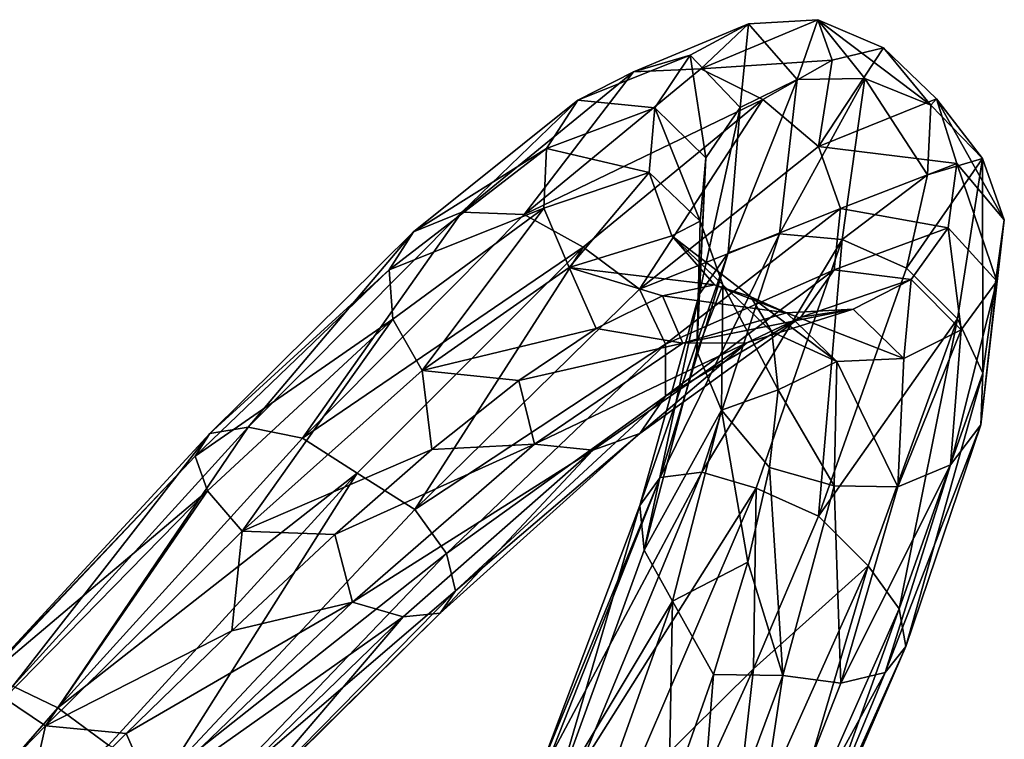
# Model space of a CAD drawing. Units: millimetres. Extents: x -257 to 85, y -6 to 502.
# Drawn here: x -56 to -43, y 470 to 480 of the extents above; entities that cross this region are included whole.
import ezdxf

# ---------------------------------------------------------------- set-up
doc = ezdxf.new("R2010")
doc.units = ezdxf.units.MM
doc.header["$LTSCALE"] = 52.148148
doc.layers.add('306', color=7, linetype='CONTINUOUS')
doc.layers.add('309', color=7, linetype='CONTINUOUS')

msp = doc.modelspace()

# ---------------------------------------------------------------- linework, layer by layer
at = {"layer": '306', "color": 7, "linetype": 'CONTINUOUS', "true_color": 0xe0f2ff}
for points in [[(-46.794, 479.517, -6.578), (-46.133, 480.139, -1.679), (-45.169, 480.198, -1.663), (-46.794, 479.517, -6.578)], [(-46.794, 479.517, -6.578), (-45.169, 480.198, -1.663), (-44.971, 479.635, -4.306), (-46.794, 479.517, -6.578)], [(-46.133, 480.139, -1.679), (-45.459, 479.366, 3.223), (-45.169, 480.198, -1.663), (-46.133, 480.139, -1.679)], [(-45.169, 480.198, -1.663), (-45.459, 479.366, 3.223), (-44.518, 479.381, 3.448), (-45.169, 480.198, -1.663)], [(-45.169, 480.198, -1.663), (-44.518, 479.381, 3.448), (-43.601, 479.013, 3.388), (-45.169, 480.198, -1.663)], [(-44.971, 479.635, -4.306), (-45.169, 480.198, -1.663), (-44.258, 479.808, -1.753), (-44.971, 479.635, -4.306)], [(-44.258, 479.808, -1.753), (-45.169, 480.198, -1.663), (-43.601, 479.013, 3.388), (-44.258, 479.808, -1.753)], [(-47.73, 479.475, -6.385), (-46.944, 479.704, -1.663), (-46.133, 480.139, -1.679), (-47.73, 479.475, -6.385)], [(-47.73, 479.475, -6.385), (-46.133, 480.139, -1.679), (-46.794, 479.517, -6.578), (-47.73, 479.475, -6.385)], [(-46.944, 479.704, -1.663), (-46.249, 478.977, 2.952), (-46.133, 480.139, -1.679), (-46.944, 479.704, -1.663)], [(-46.133, 480.139, -1.679), (-46.249, 478.977, 2.952), (-45.459, 479.366, 3.223), (-46.133, 480.139, -1.679)], [(-48.499, 479.081, -6.085), (-47.431, 478.974, -1.603), (-46.944, 479.704, -1.663), (-48.499, 479.081, -6.085)], [(-48.499, 479.081, -6.085), (-46.944, 479.704, -1.663), (-47.73, 479.475, -6.385), (-48.499, 479.081, -6.085)], [(-47.431, 478.974, -1.603), (-46.724, 478.28, 2.703), (-46.944, 479.704, -1.663), (-47.431, 478.974, -1.603)], [(-46.944, 479.704, -1.663), (-46.724, 478.28, 2.703), (-46.249, 478.977, 2.952), (-46.944, 479.704, -1.663)], [(-49.246, 477.495, -10.707), (-47.73, 479.475, -6.385), (-46.794, 479.517, -6.578), (-49.246, 477.495, -10.707)], [(-49.246, 477.495, -10.707), (-46.794, 479.517, -6.578), (-45.935, 479.088, -6.769), (-49.246, 477.495, -10.707)], [(-45.935, 479.088, -6.769), (-46.794, 479.517, -6.578), (-44.971, 479.635, -4.306), (-45.935, 479.088, -6.769)], [(-50.108, 477.526, -10.332), (-48.499, 479.081, -6.085), (-47.73, 479.475, -6.385), (-50.108, 477.526, -10.332)], [(-50.108, 477.526, -10.332), (-47.73, 479.475, -6.385), (-49.246, 477.495, -10.707), (-50.108, 477.526, -10.332)], [(-46.249, 478.977, 2.952), (-46.414, 476.961, 7.225), (-45.459, 479.366, 3.223), (-46.249, 478.977, 2.952)], [(-45.459, 479.366, 3.223), (-46.414, 476.961, 7.225), (-45.704, 477.227, 7.75), (-45.459, 479.366, 3.223)], [(-45.459, 479.366, 3.223), (-45.704, 477.227, 7.75), (-44.518, 479.381, 3.448), (-45.459, 479.366, 3.223)], [(-44.518, 479.381, 3.448), (-45.704, 477.227, 7.75), (-44.834, 477.144, 8.154), (-44.518, 479.381, 3.448)], [(-44.518, 479.381, 3.448), (-44.834, 477.144, 8.154), (-43.649, 478.045, 5.91), (-44.518, 479.381, 3.448)], [(-43.601, 479.013, 3.388), (-44.518, 479.381, 3.448), (-43.649, 478.045, 5.91), (-43.601, 479.013, 3.388)], [(-50.781, 477.252, -9.787), (-48.937, 478.411, -5.724), (-48.499, 479.081, -6.085), (-50.781, 477.252, -9.787)], [(-50.781, 477.252, -9.787), (-48.499, 479.081, -6.085), (-50.108, 477.526, -10.332), (-50.781, 477.252, -9.787)], [(-48.427, 477.039, -10.914), (-49.246, 477.495, -10.707), (-45.935, 479.088, -6.769), (-48.427, 477.039, -10.914)], [(-48.937, 478.411, -5.724), (-47.431, 478.974, -1.603), (-48.499, 479.081, -6.085), (-48.937, 478.411, -5.724)], [(-48.937, 478.411, -5.724), (-47.511, 478.077, -1.513), (-47.431, 478.974, -1.603), (-48.937, 478.411, -5.724)], [(-47.511, 478.077, -1.513), (-46.803, 477.399, 2.517), (-47.431, 478.974, -1.603), (-47.511, 478.077, -1.513)], [(-47.431, 478.974, -1.603), (-46.803, 477.399, 2.517), (-46.724, 478.28, 2.703), (-47.431, 478.974, -1.603)], [(-46.724, 478.28, 2.703), (-46.819, 476.383, 6.697), (-46.249, 478.977, 2.952), (-46.724, 478.28, 2.703)], [(-46.249, 478.977, 2.952), (-46.819, 476.383, 6.697), (-46.414, 476.961, 7.225), (-46.249, 478.977, 2.952)], [(-51.119, 476.726, -9.17), (-48.971, 477.583, -5.367), (-48.937, 478.411, -5.724), (-51.119, 476.726, -9.17)], [(-51.119, 476.726, -9.17), (-48.937, 478.411, -5.724), (-50.781, 477.252, -9.787), (-51.119, 476.726, -9.17)], [(-48.971, 477.583, -5.367), (-47.511, 478.077, -1.513), (-48.937, 478.411, -5.724), (-48.971, 477.583, -5.367)], [(-46.803, 477.399, 2.517), (-46.848, 475.598, 6.256), (-46.724, 478.28, 2.703), (-46.803, 477.399, 2.517)], [(-46.724, 478.28, 2.703), (-46.848, 475.598, 6.256), (-46.819, 476.383, 6.697), (-46.724, 478.28, 2.703)], [(-48.971, 477.583, -5.367), (-48.621, 476.757, -5.1), (-47.511, 478.077, -1.513), (-48.971, 477.583, -5.367)], [(-48.621, 476.757, -5.1), (-47.194, 477.195, -1.43), (-47.511, 478.077, -1.513), (-48.621, 476.757, -5.1)], [(-47.511, 478.077, -1.513), (-47.194, 477.195, -1.43), (-46.803, 477.399, 2.517), (-47.511, 478.077, -1.513)], [(-43.649, 478.045, 5.91), (-44.834, 477.144, 8.154), (-43.938, 476.748, 8.223), (-43.649, 478.045, 5.91)], [(-53.072, 474.542, -13.037), (-50.781, 477.252, -9.787), (-50.108, 477.526, -10.332), (-53.072, 474.542, -13.037)], [(-53.072, 474.542, -13.037), (-50.108, 477.526, -10.332), (-52.321, 474.389, -13.542), (-53.072, 474.542, -13.037)], [(-52.321, 474.389, -13.542), (-50.108, 477.526, -10.332), (-49.246, 477.495, -10.707), (-52.321, 474.389, -13.542)], [(-52.321, 474.389, -13.542), (-49.246, 477.495, -10.707), (-48.427, 477.039, -10.914), (-52.321, 474.389, -13.542)], [(-51.067, 476.04, -8.59), (-48.971, 477.583, -5.367), (-51.119, 476.726, -9.17), (-51.067, 476.04, -8.59)], [(-51.067, 476.04, -8.59), (-50.659, 475.326, -8.168), (-48.971, 477.583, -5.367), (-51.067, 476.04, -8.59)], [(-50.659, 475.326, -8.168), (-48.621, 476.757, -5.1), (-48.971, 477.583, -5.367), (-50.659, 475.326, -8.168)], [(-47.194, 477.195, -1.43), (-46.489, 476.518, 2.404), (-46.803, 477.399, 2.517), (-47.194, 477.195, -1.43)], [(-46.803, 477.399, 2.517), (-46.489, 476.518, 2.404), (-46.848, 475.598, 6.256), (-46.803, 477.399, 2.517)], [(-53.608, 474.452, -12.319), (-51.119, 476.726, -9.17), (-50.781, 477.252, -9.787), (-53.608, 474.452, -12.319)], [(-53.608, 474.452, -12.319), (-50.781, 477.252, -9.787), (-53.072, 474.542, -13.037), (-53.608, 474.452, -12.319)], [(-48.621, 476.757, -5.1), (-46.602, 476.515, -1.762), (-47.194, 477.195, -1.43), (-48.621, 476.757, -5.1)], [(-46.414, 476.961, 7.225), (-47.36, 473.84, 10.631), (-45.704, 477.227, 7.75), (-46.414, 476.961, 7.225)], [(-45.704, 477.227, 7.75), (-47.36, 473.84, 10.631), (-46.782, 473.918, 11.341), (-45.704, 477.227, 7.75)], [(-46.1, 476.35, 0.237), (-45.807, 475.865, 2.256), (-47.194, 477.195, -1.43), (-46.1, 476.35, 0.237)], [(-47.194, 477.195, -1.43), (-45.807, 475.865, 2.256), (-46.489, 476.518, 2.404), (-47.194, 477.195, -1.43)], [(-46.602, 476.515, -1.762), (-46.1, 476.35, 0.237), (-47.194, 477.195, -1.43), (-46.602, 476.515, -1.762)], [(-45.704, 477.227, 7.75), (-46.782, 473.918, 11.341), (-44.834, 477.144, 8.154), (-45.704, 477.227, 7.75)], [(-44.834, 477.144, 8.154), (-46.782, 473.918, 11.341), (-46.025, 473.694, 11.871), (-44.834, 477.144, 8.154)], [(-44.834, 477.144, 8.154), (-46.025, 473.694, 11.871), (-45.162, 473.307, 11.975), (-44.834, 477.144, 8.154)], [(-43.938, 476.748, 8.223), (-44.834, 477.144, 8.154), (-45.162, 473.307, 11.975), (-43.938, 476.748, 8.223)], [(-51.56, 473.903, -13.764), (-52.321, 474.389, -13.542), (-48.427, 477.039, -10.914), (-51.56, 473.903, -13.764)], [(-46.819, 476.383, 6.697), (-47.642, 473.454, 9.892), (-46.414, 476.961, 7.225), (-46.819, 476.383, 6.697)], [(-46.414, 476.961, 7.225), (-47.642, 473.454, 9.892), (-47.36, 473.84, 10.631), (-46.414, 476.961, 7.225)], [(-53.808, 474.139, -11.524), (-51.067, 476.04, -8.59), (-51.119, 476.726, -9.17), (-53.808, 474.139, -11.524)], [(-53.808, 474.139, -11.524), (-51.119, 476.726, -9.17), (-53.608, 474.452, -12.319), (-53.808, 474.139, -11.524)], [(-50.659, 475.326, -8.168), (-48.247, 475.911, -5.627), (-48.621, 476.757, -5.1), (-50.659, 475.326, -8.168)], [(-47.324, 476.366, -3.752), (-46.602, 476.515, -1.762), (-48.621, 476.757, -5.1), (-47.324, 476.366, -3.752)], [(-48.247, 475.911, -5.627), (-47.324, 476.366, -3.752), (-48.621, 476.757, -5.1), (-48.247, 475.911, -5.627)], [(-46.489, 476.518, 2.404), (-46.509, 474.778, 5.962), (-46.848, 475.598, 6.256), (-46.489, 476.518, 2.404)], [(-46.489, 476.518, 2.404), (-45.721, 475.061, 4.238), (-46.509, 474.778, 5.962), (-46.489, 476.518, 2.404)], [(-45.807, 475.865, 2.256), (-45.721, 475.061, 4.238), (-46.489, 476.518, 2.404), (-45.807, 475.865, 2.256)], [(-46.819, 476.383, 6.697), (-47.578, 472.831, 9.249), (-47.642, 473.454, 9.892), (-46.819, 476.383, 6.697)], [(-46.848, 475.598, 6.256), (-47.578, 472.831, 9.249), (-46.819, 476.383, 6.697), (-46.848, 475.598, 6.256)], [(-53.639, 473.656, -10.791), (-51.067, 476.04, -8.59), (-53.808, 474.139, -11.524), (-53.639, 473.656, -10.791)], [(-53.639, 473.656, -10.791), (-53.157, 473.095, -10.265), (-51.067, 476.04, -8.59), (-53.639, 473.656, -10.791)], [(-53.157, 473.095, -10.265), (-50.659, 475.326, -8.168), (-51.067, 476.04, -8.59), (-53.157, 473.095, -10.265)], [(-49.32, 475.191, -7.27), (-48.247, 475.911, -5.627), (-50.659, 475.326, -8.168), (-49.32, 475.191, -7.27)], [(-46.848, 475.598, 6.256), (-46.509, 474.778, 5.962), (-47.578, 472.831, 9.249), (-46.848, 475.598, 6.256)], [(-53.157, 473.095, -10.265), (-50.527, 474.232, -8.645), (-50.659, 475.326, -8.168), (-53.157, 473.095, -10.265)], [(-50.527, 474.232, -8.645), (-49.32, 475.191, -7.27), (-50.659, 475.326, -8.168), (-50.527, 474.232, -8.645)], [(-45.721, 475.061, 4.238), (-45.839, 473.979, 6.051), (-46.509, 474.778, 5.962), (-45.721, 475.061, 4.238)], [(-46.509, 474.778, 5.962), (-47.187, 472.123, 8.808), (-47.578, 472.831, 9.249), (-46.509, 474.778, 5.962)], [(-46.509, 474.778, 5.962), (-46.141, 472.665, 7.62), (-47.187, 472.123, 8.808), (-46.509, 474.778, 5.962)], [(-45.839, 473.979, 6.051), (-46.141, 472.665, 7.62), (-46.509, 474.778, 5.962), (-45.839, 473.979, 6.051)], [(-56.714, 471.082, -13.414), (-53.808, 474.139, -11.524), (-53.608, 474.452, -12.319), (-56.714, 471.082, -13.414)], [(-56.714, 471.082, -13.414), (-53.608, 474.452, -12.319), (-56.338, 470.947, -14.212), (-56.714, 471.082, -13.414)], [(-56.338, 470.947, -14.212), (-53.608, 474.452, -12.319), (-53.072, 474.542, -13.037), (-56.338, 470.947, -14.212)], [(-56.338, 470.947, -14.212), (-53.072, 474.542, -13.037), (-55.716, 470.643, -14.78), (-56.338, 470.947, -14.212)], [(-55.716, 470.643, -14.78), (-53.072, 474.542, -13.037), (-52.321, 474.389, -13.542), (-55.716, 470.643, -14.78)], [(-55.716, 470.643, -14.78), (-52.321, 474.389, -13.542), (-51.56, 473.903, -13.764), (-55.716, 470.643, -14.78)], [(-51.872, 473.053, -9.747), (-50.527, 474.232, -8.645), (-53.157, 473.095, -10.265), (-51.872, 473.053, -9.747)], [(-56.754, 471.023, -12.539), (-53.639, 473.656, -10.791), (-53.808, 474.139, -11.524), (-56.754, 471.023, -12.539)], [(-56.754, 471.023, -12.539), (-53.808, 474.139, -11.524), (-56.714, 471.082, -13.414), (-56.754, 471.023, -12.539)], [(-55.013, 470.126, -14.971), (-55.716, 470.643, -14.78), (-51.56, 473.903, -13.764), (-55.013, 470.126, -14.971)], [(-47.36, 473.84, 10.631), (-48.898, 469.935, 12.79), (-46.782, 473.918, 11.341), (-47.36, 473.84, 10.631)], [(-46.782, 473.918, 11.341), (-48.898, 469.935, 12.79), (-48.486, 469.788, 13.595), (-46.782, 473.918, 11.341)], [(-46.782, 473.918, 11.341), (-48.486, 469.788, 13.595), (-46.025, 473.694, 11.871), (-46.782, 473.918, 11.341)], [(-47.642, 473.454, 9.892), (-49.022, 469.789, 11.928), (-47.36, 473.84, 10.631), (-47.642, 473.454, 9.892)], [(-47.36, 473.84, 10.631), (-49.022, 469.789, 11.928), (-48.898, 469.935, 12.79), (-47.36, 473.84, 10.631)], [(-56.454, 470.779, -11.739), (-53.639, 473.656, -10.791), (-56.754, 471.023, -12.539), (-56.454, 470.779, -11.739)], [(-56.454, 470.779, -11.739), (-55.888, 470.395, -11.168), (-53.639, 473.656, -10.791), (-56.454, 470.779, -11.739)], [(-55.888, 470.395, -11.168), (-53.157, 473.095, -10.265), (-53.639, 473.656, -10.791), (-55.888, 470.395, -11.168)], [(-46.025, 473.694, 11.871), (-48.486, 469.788, 13.595), (-47.869, 469.401, 14.181), (-46.025, 473.694, 11.871)], [(-46.025, 473.694, 11.871), (-47.869, 469.401, 14.181), (-46.064, 471.187, 13.375), (-46.025, 473.694, 11.871)], [(-45.162, 473.307, 11.975), (-46.025, 473.694, 11.871), (-46.064, 471.187, 13.375), (-45.162, 473.307, 11.975)], [(-47.642, 473.454, 9.892), (-48.832, 469.376, 11.161), (-49.022, 469.789, 11.928), (-47.642, 473.454, 9.892)], [(-47.578, 472.831, 9.249), (-48.832, 469.376, 11.161), (-47.642, 473.454, 9.892), (-47.578, 472.831, 9.249)], [(-55.888, 470.395, -11.168), (-53.303, 471.715, -10.522), (-53.157, 473.095, -10.265), (-55.888, 470.395, -11.168)], [(-53.303, 471.715, -10.522), (-51.872, 473.053, -9.747), (-53.157, 473.095, -10.265), (-53.303, 471.715, -10.522)], [(-47.578, 472.831, 9.249), (-47.187, 472.123, 8.808), (-48.832, 469.376, 11.161), (-47.578, 472.831, 9.249)], [(-46.141, 472.665, 7.62), (-46.617, 471.106, 8.951), (-47.187, 472.123, 8.808), (-46.141, 472.665, 7.62)], [(-47.187, 472.123, 8.808), (-48.366, 468.816, 10.623), (-48.832, 469.376, 11.161), (-47.187, 472.123, 8.808)], [(-47.187, 472.123, 8.808), (-47.24, 469.346, 9.991), (-48.366, 468.816, 10.623), (-47.187, 472.123, 8.808)], [(-46.617, 471.106, 8.951), (-47.24, 469.346, 9.991), (-47.187, 472.123, 8.808), (-46.617, 471.106, 8.951)], [(-54.769, 470.288, -10.935), (-53.303, 471.715, -10.522), (-55.888, 470.395, -11.168), (-54.769, 470.288, -10.935)], [(-46.064, 471.187, 13.375), (-47.869, 469.401, 14.181), (-47.093, 468.926, 14.359), (-46.064, 471.187, 13.375)], [(-59.114, 466.746, -14.234), (-56.338, 470.947, -14.212), (-55.716, 470.643, -14.78), (-59.114, 466.746, -14.234)], [(-58.619, 467.586, -10.744), (-55.888, 470.395, -11.168), (-56.454, 470.779, -11.739), (-58.619, 467.586, -10.744)], [(-59.114, 466.746, -14.234), (-55.716, 470.643, -14.78), (-55.013, 470.126, -14.971), (-59.114, 466.746, -14.234)], [(-58.619, 467.586, -10.744), (-56.241, 468.818, -10.968), (-55.888, 470.395, -11.168), (-58.619, 467.586, -10.744)], [(-56.241, 468.818, -10.968), (-54.769, 470.288, -10.935), (-55.888, 470.395, -11.168), (-56.241, 468.818, -10.968)]]:
    msp.add_3dface(points, dxfattribs=at)
at = {"layer": '309', "color": 7, "linetype": 'CONTINUOUS', "true_color": 0xe0f2ff}
for points in [[(-44.971, 479.635, -4.306), (-44.258, 479.808, -1.753), (-45.161, 478.439, -6.576), (-44.971, 479.635, -4.306)], [(-45.161, 478.439, -6.576), (-44.258, 479.808, -1.753), (-43.524, 479.097, -1.666), (-45.161, 478.439, -6.576)], [(-44.258, 479.808, -1.753), (-43.601, 479.013, 3.388), (-43.524, 479.097, -1.666), (-44.258, 479.808, -1.753)], [(-45.935, 479.088, -6.769), (-44.971, 479.635, -4.306), (-45.161, 478.439, -6.576), (-45.935, 479.088, -6.769)], [(-45.161, 478.439, -6.576), (-43.524, 479.097, -1.666), (-43.24, 478.202, -1.694), (-45.161, 478.439, -6.576)], [(-43.524, 479.097, -1.666), (-43.601, 479.013, 3.388), (-42.884, 478.273, 3.44), (-43.524, 479.097, -1.666)], [(-43.524, 479.097, -1.666), (-42.884, 478.273, 3.44), (-42.583, 477.418, 3.202), (-43.524, 479.097, -1.666)], [(-43.24, 478.202, -1.694), (-43.524, 479.097, -1.666), (-42.583, 477.418, 3.202), (-43.24, 478.202, -1.694)], [(-48.427, 477.039, -10.914), (-45.935, 479.088, -6.769), (-47.643, 476.455, -10.711), (-48.427, 477.039, -10.914)], [(-47.643, 476.455, -10.711), (-45.935, 479.088, -6.769), (-45.161, 478.439, -6.576), (-47.643, 476.455, -10.711)], [(-43.601, 479.013, 3.388), (-43.649, 478.045, 5.91), (-42.884, 478.273, 3.44), (-43.601, 479.013, 3.388)], [(-47.643, 476.455, -10.711), (-45.161, 478.439, -6.576), (-44.855, 477.576, -6.391), (-47.643, 476.455, -10.711)], [(-44.855, 477.576, -6.391), (-45.161, 478.439, -6.576), (-43.24, 478.202, -1.694), (-44.855, 477.576, -6.391)], [(-44.855, 477.576, -6.391), (-43.24, 478.202, -1.694), (-43.364, 477.306, -1.695), (-44.855, 477.576, -6.391)], [(-43.649, 478.045, 5.91), (-43.938, 476.748, 8.223), (-42.884, 478.273, 3.44), (-43.649, 478.045, 5.91)], [(-42.884, 478.273, 3.44), (-43.938, 476.748, 8.223), (-43.233, 476.043, 8.147), (-42.884, 478.273, 3.44)], [(-43.364, 477.306, -1.695), (-43.24, 478.202, -1.694), (-42.687, 476.569, 2.911), (-43.364, 477.306, -1.695)], [(-43.24, 478.202, -1.694), (-42.583, 477.418, 3.202), (-42.687, 476.569, 2.911), (-43.24, 478.202, -1.694)], [(-42.884, 478.273, 3.44), (-43.233, 476.043, 8.147), (-42.88, 475.292, 7.729), (-42.884, 478.273, 3.44)], [(-42.583, 477.418, 3.202), (-42.884, 478.273, 3.44), (-42.88, 475.292, 7.729), (-42.583, 477.418, 3.202)], [(-47.283, 475.691, -10.34), (-47.643, 476.455, -10.711), (-44.855, 477.576, -6.391), (-47.283, 475.691, -10.34)], [(-47.283, 475.691, -10.34), (-44.855, 477.576, -6.391), (-44.942, 476.726, -6.103), (-47.283, 475.691, -10.34)], [(-44.942, 476.726, -6.103), (-44.855, 477.576, -6.391), (-43.364, 477.306, -1.695), (-44.942, 476.726, -6.103)], [(-42.583, 477.418, 3.202), (-42.88, 475.292, 7.729), (-42.91, 474.573, 7.184), (-42.583, 477.418, 3.202)], [(-42.687, 476.569, 2.911), (-42.583, 477.418, 3.202), (-42.91, 474.573, 7.184), (-42.687, 476.569, 2.911)], [(-44.942, 476.726, -6.103), (-43.364, 477.306, -1.695), (-43.876, 476.591, -1.649), (-44.942, 476.726, -6.103)], [(-43.876, 476.591, -1.649), (-43.364, 477.306, -1.695), (-43.183, 475.89, 2.647), (-43.876, 476.591, -1.649)], [(-43.364, 477.306, -1.695), (-42.687, 476.569, 2.911), (-43.183, 475.89, 2.647), (-43.364, 477.306, -1.695)], [(-51.56, 473.903, -13.764), (-48.427, 477.039, -10.914), (-50.762, 473.4, -13.555), (-51.56, 473.903, -13.764)], [(-50.762, 473.4, -13.555), (-48.427, 477.039, -10.914), (-47.643, 476.455, -10.711), (-50.762, 473.4, -13.555)], [(-47.283, 474.971, -9.802), (-47.283, 475.691, -10.34), (-44.942, 476.726, -6.103), (-47.283, 474.971, -9.802)], [(-47.283, 474.971, -9.802), (-44.942, 476.726, -6.103), (-45.405, 476.066, -5.753), (-47.283, 474.971, -9.802)], [(-45.405, 476.066, -5.753), (-44.942, 476.726, -6.103), (-43.876, 476.591, -1.649), (-45.405, 476.066, -5.753)], [(-43.938, 476.748, 8.223), (-45.162, 473.307, 11.975), (-43.233, 476.043, 8.147), (-43.938, 476.748, 8.223)], [(-46.602, 476.515, -1.762), (-47.324, 476.366, -3.752), (-45.607, 476.13, -1.458), (-46.602, 476.515, -1.762)], [(-46.1, 476.35, 0.237), (-46.602, 476.515, -1.762), (-45.607, 476.13, -1.458), (-46.1, 476.35, 0.237)], [(-45.405, 476.066, -5.753), (-43.876, 476.591, -1.649), (-44.678, 476.177, -1.555), (-45.405, 476.066, -5.753)], [(-44.678, 476.177, -1.555), (-43.876, 476.591, -1.649), (-43.979, 475.496, 2.464), (-44.678, 476.177, -1.555)], [(-43.876, 476.591, -1.649), (-43.183, 475.89, 2.647), (-43.979, 475.496, 2.464), (-43.876, 476.591, -1.649)], [(-42.687, 476.569, 2.911), (-42.91, 474.573, 7.184), (-43.329, 474.017, 6.641), (-42.687, 476.569, 2.911)], [(-43.183, 475.89, 2.647), (-42.687, 476.569, 2.911), (-43.329, 474.017, 6.641), (-43.183, 475.89, 2.647)], [(-50.762, 473.4, -13.555), (-47.643, 476.455, -10.711), (-47.283, 475.691, -10.34), (-50.762, 473.4, -13.555)], [(-47.324, 476.366, -3.752), (-48.247, 475.911, -5.627), (-47.044, 475.706, -5.117), (-47.324, 476.366, -3.752)], [(-47.324, 476.366, -3.752), (-47.044, 475.706, -5.117), (-45.607, 476.13, -1.458), (-47.324, 476.366, -3.752)], [(-45.807, 475.865, 2.256), (-46.1, 476.35, 0.237), (-44.908, 475.454, 2.37), (-45.807, 475.865, 2.256)], [(-46.1, 476.35, 0.237), (-45.607, 476.13, -1.458), (-44.908, 475.454, 2.37), (-46.1, 476.35, 0.237)], [(-46.155, 475.71, -5.395), (-44.678, 476.177, -1.555), (-47.044, 475.706, -5.117), (-46.155, 475.71, -5.395)], [(-47.044, 475.706, -5.117), (-44.678, 476.177, -1.555), (-45.607, 476.13, -1.458), (-47.044, 475.706, -5.117)], [(-46.155, 475.71, -5.395), (-45.405, 476.066, -5.753), (-44.678, 476.177, -1.555), (-46.155, 475.71, -5.395)], [(-44.678, 476.177, -1.555), (-43.979, 475.496, 2.464), (-45.607, 476.13, -1.458), (-44.678, 476.177, -1.555)], [(-45.607, 476.13, -1.458), (-43.979, 475.496, 2.464), (-44.908, 475.454, 2.37), (-45.607, 476.13, -1.458)], [(-47.642, 474.451, -9.191), (-47.283, 474.971, -9.802), (-45.405, 476.066, -5.753), (-47.642, 474.451, -9.191)], [(-47.642, 474.451, -9.191), (-45.405, 476.066, -5.753), (-46.155, 475.71, -5.395), (-47.642, 474.451, -9.191)], [(-43.233, 476.043, 8.147), (-45.162, 473.307, 11.975), (-44.474, 472.614, 11.866), (-43.233, 476.043, 8.147)], [(-43.233, 476.043, 8.147), (-44.474, 472.614, 11.866), (-44.04, 472.019, 11.324), (-43.233, 476.043, 8.147)], [(-42.88, 475.292, 7.729), (-43.233, 476.043, 8.147), (-44.04, 472.019, 11.324), (-42.88, 475.292, 7.729)], [(-48.247, 475.911, -5.627), (-49.32, 475.191, -7.27), (-47.044, 475.706, -5.117), (-48.247, 475.911, -5.627)], [(-45.721, 475.061, 4.238), (-45.807, 475.865, 2.256), (-44.908, 475.454, 2.37), (-45.721, 475.061, 4.238)], [(-43.183, 475.89, 2.647), (-43.329, 474.017, 6.641), (-44.061, 473.714, 6.204), (-43.183, 475.89, 2.647)], [(-43.979, 475.496, 2.464), (-43.183, 475.89, 2.647), (-44.061, 473.714, 6.204), (-43.979, 475.496, 2.464)], [(-50.323, 472.789, -13.05), (-50.762, 473.4, -13.555), (-47.283, 475.691, -10.34), (-50.323, 472.789, -13.05)], [(-50.323, 472.789, -13.05), (-47.283, 475.691, -10.34), (-47.283, 474.971, -9.802), (-50.323, 472.789, -13.05)], [(-49.32, 475.191, -7.27), (-49.102, 474.303, -8.182), (-47.044, 475.706, -5.117), (-49.32, 475.191, -7.27)], [(-48.292, 474.221, -8.61), (-46.155, 475.71, -5.395), (-49.102, 474.303, -8.182), (-48.292, 474.221, -8.61)], [(-49.102, 474.303, -8.182), (-46.155, 475.71, -5.395), (-47.044, 475.706, -5.117), (-49.102, 474.303, -8.182)], [(-48.292, 474.221, -8.61), (-47.642, 474.451, -9.191), (-46.155, 475.71, -5.395), (-48.292, 474.221, -8.61)], [(-45.721, 475.061, 4.238), (-44.908, 475.454, 2.37), (-44.946, 473.725, 5.928), (-45.721, 475.061, 4.238)], [(-44.908, 475.454, 2.37), (-44.061, 473.714, 6.204), (-44.946, 473.725, 5.928), (-44.908, 475.454, 2.37)], [(-43.979, 475.496, 2.464), (-44.061, 473.714, 6.204), (-44.908, 475.454, 2.37), (-43.979, 475.496, 2.464)], [(-42.88, 475.292, 7.729), (-44.04, 472.019, 11.324), (-43.948, 471.498, 10.598), (-42.88, 475.292, 7.729)], [(-42.91, 474.573, 7.184), (-42.88, 475.292, 7.729), (-43.948, 471.498, 10.598), (-42.91, 474.573, 7.184)], [(-49.32, 475.191, -7.27), (-50.527, 474.232, -8.645), (-49.102, 474.303, -8.182), (-49.32, 475.191, -7.27)], [(-45.839, 473.979, 6.051), (-45.721, 475.061, 4.238), (-44.946, 473.725, 5.928), (-45.839, 473.979, 6.051)], [(-50.197, 472.27, -12.335), (-50.323, 472.789, -13.05), (-47.283, 474.971, -9.802), (-50.197, 472.27, -12.335)], [(-50.197, 472.27, -12.335), (-47.283, 474.971, -9.802), (-47.642, 474.451, -9.191), (-50.197, 472.27, -12.335)], [(-50.411, 471.957, -11.542), (-50.197, 472.27, -12.335), (-47.642, 474.451, -9.191), (-50.411, 471.957, -11.542)], [(-50.411, 471.957, -11.542), (-47.642, 474.451, -9.191), (-48.292, 474.221, -8.61), (-50.411, 471.957, -11.542)], [(-42.91, 474.573, 7.184), (-43.948, 471.498, 10.598), (-44.236, 471.136, 9.845), (-42.91, 474.573, 7.184)], [(-43.329, 474.017, 6.641), (-42.91, 474.573, 7.184), (-44.236, 471.136, 9.845), (-43.329, 474.017, 6.641)], [(-50.527, 474.232, -8.645), (-51.872, 473.053, -9.747), (-49.102, 474.303, -8.182), (-50.527, 474.232, -8.645)], [(-51.872, 473.053, -9.747), (-51.629, 472.112, -10.279), (-49.102, 474.303, -8.182), (-51.872, 473.053, -9.747)], [(-51.629, 472.112, -10.279), (-48.292, 474.221, -8.61), (-49.102, 474.303, -8.182), (-51.629, 472.112, -10.279)], [(-50.922, 471.909, -10.808), (-48.292, 474.221, -8.61), (-51.629, 472.112, -10.279), (-50.922, 471.909, -10.808)], [(-50.922, 471.909, -10.808), (-50.411, 471.957, -11.542), (-48.292, 474.221, -8.61), (-50.922, 471.909, -10.808)], [(-55.013, 470.126, -14.971), (-51.56, 473.903, -13.764), (-54.215, 469.703, -14.777), (-55.013, 470.126, -14.971)], [(-54.215, 469.703, -14.777), (-51.56, 473.903, -13.764), (-50.762, 473.4, -13.555), (-54.215, 469.703, -14.777)], [(-46.141, 472.665, 7.62), (-45.839, 473.979, 6.051), (-45.655, 471.091, 8.78), (-46.141, 472.665, 7.62)], [(-45.839, 473.979, 6.051), (-44.946, 473.725, 5.928), (-45.655, 471.091, 8.78), (-45.839, 473.979, 6.051)], [(-43.329, 474.017, 6.641), (-44.236, 471.136, 9.845), (-44.853, 470.986, 9.206), (-43.329, 474.017, 6.641)], [(-44.061, 473.714, 6.204), (-43.329, 474.017, 6.641), (-44.853, 470.986, 9.206), (-44.061, 473.714, 6.204)], [(-44.946, 473.725, 5.928), (-44.853, 470.986, 9.206), (-45.655, 471.091, 8.78), (-44.946, 473.725, 5.928)], [(-44.061, 473.714, 6.204), (-44.853, 470.986, 9.206), (-44.946, 473.725, 5.928), (-44.061, 473.714, 6.204)], [(-54.215, 469.703, -14.777), (-50.762, 473.4, -13.555), (-50.323, 472.789, -13.05), (-54.215, 469.703, -14.777)], [(-45.162, 473.307, 11.975), (-46.064, 471.187, 13.375), (-44.474, 472.614, 11.866), (-45.162, 473.307, 11.975)], [(-51.872, 473.053, -9.747), (-53.303, 471.715, -10.522), (-51.629, 472.112, -10.279), (-51.872, 473.053, -9.747)], [(-53.681, 469.28, -14.209), (-54.215, 469.703, -14.777), (-50.323, 472.789, -13.05), (-53.681, 469.28, -14.209)], [(-53.681, 469.28, -14.209), (-50.323, 472.789, -13.05), (-50.197, 472.27, -12.335), (-53.681, 469.28, -14.209)], [(-46.617, 471.106, 8.951), (-46.141, 472.665, 7.62), (-45.655, 471.091, 8.78), (-46.617, 471.106, 8.951)], [(-44.474, 472.614, 11.866), (-46.064, 471.187, 13.375), (-46.382, 468.352, 14.177), (-44.474, 472.614, 11.866)], [(-44.474, 472.614, 11.866), (-46.382, 468.352, 14.177), (-45.848, 467.942, 13.584), (-44.474, 472.614, 11.866)], [(-44.04, 472.019, 11.324), (-44.474, 472.614, 11.866), (-45.848, 467.942, 13.584), (-44.04, 472.019, 11.324)], [(-53.408, 469.003, -13.411), (-53.681, 469.28, -14.209), (-50.197, 472.27, -12.335), (-53.408, 469.003, -13.411)], [(-53.408, 469.003, -13.411), (-50.197, 472.27, -12.335), (-50.411, 471.957, -11.542), (-53.408, 469.003, -13.411)], [(-53.303, 471.715, -10.522), (-54.769, 470.288, -10.935), (-51.629, 472.112, -10.279), (-53.303, 471.715, -10.522)], [(-54.769, 470.288, -10.935), (-54.397, 469.451, -11.166), (-51.629, 472.112, -10.279), (-54.769, 470.288, -10.935)], [(-54.397, 469.451, -11.166), (-50.922, 471.909, -10.808), (-51.629, 472.112, -10.279), (-54.397, 469.451, -11.166)], [(-44.04, 472.019, 11.324), (-45.848, 467.942, 13.584), (-45.605, 467.658, 12.769), (-44.04, 472.019, 11.324)], [(-43.948, 471.498, 10.598), (-44.04, 472.019, 11.324), (-45.605, 467.658, 12.769), (-43.948, 471.498, 10.598)], [(-53.808, 469.107, -11.736), (-50.922, 471.909, -10.808), (-54.397, 469.451, -11.166), (-53.808, 469.107, -11.736)], [(-53.808, 469.107, -11.736), (-53.454, 468.942, -12.536), (-50.922, 471.909, -10.808), (-53.808, 469.107, -11.736)], [(-53.454, 468.942, -12.536), (-53.408, 469.003, -13.411), (-50.411, 471.957, -11.542), (-53.454, 468.942, -12.536)], [(-53.454, 468.942, -12.536), (-50.411, 471.957, -11.542), (-50.922, 471.909, -10.808), (-53.454, 468.942, -12.536)], [(-43.948, 471.498, 10.598), (-45.605, 467.658, 12.769), (-45.724, 467.535, 11.9), (-43.948, 471.498, 10.598)], [(-44.236, 471.136, 9.845), (-43.948, 471.498, 10.598), (-45.724, 467.535, 11.9), (-44.236, 471.136, 9.845)], [(-46.064, 471.187, 13.375), (-47.093, 468.926, 14.359), (-46.382, 468.352, 14.177), (-46.064, 471.187, 13.375)], [(-47.24, 469.346, 9.991), (-46.617, 471.106, 8.951), (-46.875, 467.812, 10.606), (-47.24, 469.346, 9.991)], [(-46.617, 471.106, 8.951), (-45.655, 471.091, 8.78), (-46.875, 467.812, 10.606), (-46.617, 471.106, 8.951)], [(-45.655, 471.091, 8.78), (-46.187, 467.581, 11.135), (-46.875, 467.812, 10.606), (-45.655, 471.091, 8.78)], [(-44.236, 471.136, 9.845), (-45.724, 467.535, 11.9), (-46.187, 467.581, 11.135), (-44.236, 471.136, 9.845)], [(-44.853, 470.986, 9.206), (-44.236, 471.136, 9.845), (-46.187, 467.581, 11.135), (-44.853, 470.986, 9.206)], [(-44.853, 470.986, 9.206), (-46.187, 467.581, 11.135), (-45.655, 471.091, 8.78), (-44.853, 470.986, 9.206)], [(-54.769, 470.288, -10.935), (-56.241, 468.818, -10.968), (-54.397, 469.451, -11.166), (-54.769, 470.288, -10.935)]]:
    msp.add_3dface(points, dxfattribs=at)

doc.saveas('drawing.dxf')
